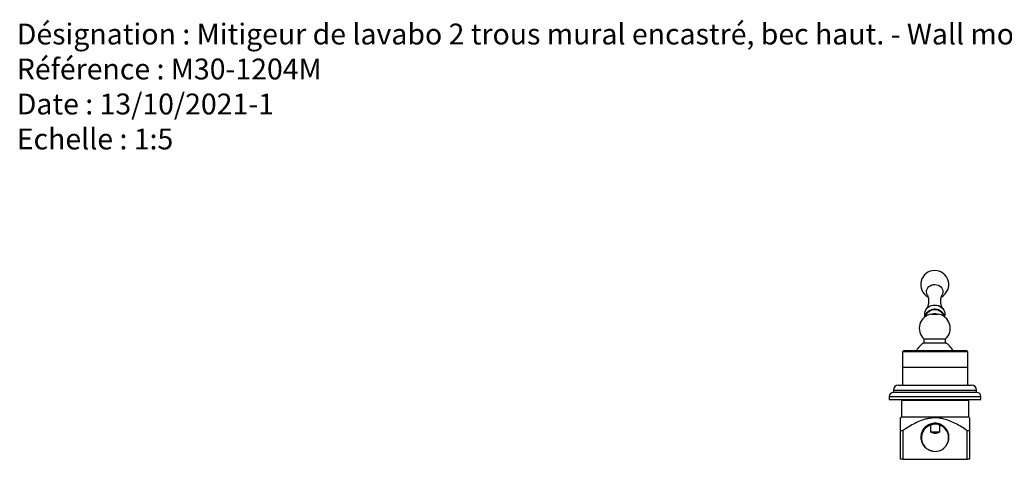
# Model space of a CAD drawing. Units: millimetres. Extents: x 10 to 1383, y 23 to 1042.
# Drawn here: x 10 to 696, y 736 to 1042 of the extents above; entities that cross this region are included whole.
import ezdxf

# ---------------------------------------------------------------- set-up
doc = ezdxf.new("R2010")
doc.units = ezdxf.units.MM
doc.header["$LTSCALE"] = 5
doc.styles.add('SLDTEXTSTYLE0', font='TXT', dxfattribs={"width": 0.75})

# ---------------------------------------------------------------- blocks, each defined once
blk = doc.blocks.new('SW_NOTE_0_1')
at = {"color": 0, "linetype": 'Continuous', "lineweight": 0, "attachment_point": 1, "style": 'SLDTEXTSTYLE0'}
for s, insert, char_height in [('Désignation : Mitigeur de lavabo 2 trous mural encastré, bec haut. - Wall mounted 2-hole single lever basin mixer, built-in, high spout.', (0, 18.76), 14.55208), ('Référence : M30-1204M', (0, -5.64), 14.5521), ('Date : 13/10/2021-1', (0, -30.05), 14.5521), ('Echelle : 1:5', (0, -54.45), 14.5521)]:
    blk.add_mtext(s, dxfattribs=dict(at, insert=insert, char_height=char_height))

msp = doc.modelspace()

# ---------------------------------------------------------------- linework, layer by layer
at = {"color": 7, "linetype": 'Continuous', "lineweight": 25}
for p, q in [((653.36, 851.01), (653.08, 850.33)), ((645.49, 836.91), (650.19, 836.91)), ((640.34, 819.61), (640.34, 816.91)), ((640.34, 819.61), (655.34, 819.61)), ((655.34, 816.91), (655.34, 819.61)), ((626.32, 811.56), (625.32, 810.56)), ((625.32, 810.56), (625.32, 799.56)), ((670.82, 810.56), (625.32, 810.56)), ((626.32, 811.56), (669.82, 811.56)), ((640.34, 816.91), (655.34, 816.91)), ((670.82, 810.56), (669.82, 811.56)), ((670.82, 799.56), (670.82, 810.56)), ((625.32, 799.56), (625.32, 787.31)), ((670.82, 799.56), (625.32, 799.56)), ((670.82, 787.31), (670.82, 799.56)), ((619.07, 783.81), (619.07, 782.31)), ((622.57, 787.31), (673.57, 787.31)), ((677.07, 782.31), (677.07, 783.81)), ((616.07, 779.31), (616.07, 777.31)), ((616.07, 777.31), (680.07, 777.31)), ((619.07, 782.31), (677.07, 782.31)), ((625.32, 777.31), (624.57, 776.56)), ((624.57, 776.56), (624.57, 764.96)), ((671.57, 776.56), (624.57, 776.56)), ((671.57, 776.56), (670.82, 777.31)), ((671.57, 764.96), (671.57, 776.56)), ((680.07, 777.31), (680.07, 779.31)), ((624.57, 764.96), (624.07, 764.46)), ((671.57, 764.96), (624.57, 764.96)), ((672.07, 764.46), (671.57, 764.96)), ((624.07, 735.56), (624.07, 755.56)), ((624.07, 755.56), (625.57, 755.56)), ((625.57, 755.56), (625.57, 735.56)), ((645.04, 754.56), (645.04, 759.56)), ((651.1, 759.56), (651.1, 754.56)), ((670.57, 735.56), (670.57, 755.56)), ((670.57, 755.56), (672.07, 755.56)), ((672.07, 755.56), (672.07, 735.56)), ((651.1, 754.56), (645.04, 754.56)), ((656.6, 746.39), (656.51, 746.22)), ((625.57, 735.56), (624.07, 735.56)), ((625.57, 735.56), (670.57, 735.56)), ((672.07, 735.56), (670.57, 735.56))]:
    msp.add_line(p, q, dxfattribs=at)
at = {"color": 8, "linetype": 'Continuous', "lineweight": 25}
for p, q in [((619.07, 783.81), (677.07, 783.81)), ((616.07, 779.31), (680.07, 779.31))]:
    msp.add_line(p, q, dxfattribs=at)
at = {"color": 7, "linetype": 'Continuous', "lineweight": 25, "flags": 128}
for points in [[(642.62, 850.3), (642.6, 850.35), (642.23, 851.33), (642.09, 852.36), (642.19, 853.4), (642.52, 854.39), (643.07, 855.31), (643.81, 856.1), (644.72, 856.75), (645.75, 857.23), (646.87, 857.5), (648.03, 857.57), (649.19, 857.44), (650.28, 857.09), (651.28, 856.56), (652.14, 855.86), (652.82, 855.02), (653.3, 854.07), (653.55, 853.06), (653.57, 852.03), (653.36, 851.01), (653.36, 851.01)], [(640.99, 835.76), (640.87, 836.5), (640.88, 837.65), (641.13, 838.78), (641.61, 839.85), (642.3, 840.82), (643.17, 841.66), (644.21, 842.35), (645.37, 842.85), (646.62, 843.16), (647.91, 843.25), (649.19, 843.14), (650.43, 842.81), (651.58, 842.29), (652.61, 841.59), (653.47, 840.73), (654.14, 839.75), (654.59, 838.67), (654.82, 837.54), (654.81, 836.39), (654.69, 835.72)]]:
    msp.add_lwpolyline(points, dxfattribs=at)
at = {"color": 7, "linetype": 'Continuous', "lineweight": 25}
for centre, radius, start, end in [((647.84, 857.54), 9.8, 299.74201, 240.82881), ((647.04, 827.03), 10, 98.90641, 227.93834), ((647.84, 831.59), 5.57, 72.64488, 107.35512), ((648.65, 827.03), 10, 312.06166, 81.09359), ((648.55, 803.69), 15.56, 121.84745, 149.62592), ((647.13, 803.69), 15.56, 30.37408, 58.15255), ((622.57, 783.81), 3.5, 90, 180), ((673.57, 783.81), 3.5, 0, 90), ((619.07, 779.31), 3, 90, 180), ((677.07, 779.31), 3, 0, 90), ((648.06, 750.56), 9.5, 336.80067, 243.2297), ((646.7, 757.63), 2.3, 98.38198, 102.72481), ((648.07, 750.56), 9.5, 243.17974, 333.17974)]:
    msp.add_arc(centre, radius, start, end, dxfattribs=at)
at = {"color": 8, "linetype": 'Continuous', "lineweight": 25}
msp.add_arc((647.84, 832.75), 7.14, 18.94833, 161.05167, dxfattribs=at)
at = {"color": 7, "linetype": 'Continuous', "lineweight": 25}
for points, knots in [([(642.61, 850.3), (642.67, 850.21), (642.84, 849.88), (643.15, 849.07), (643.45, 847.9), (643.63, 846.5), (643.61, 845.01), (643.4, 843.57), (643.05, 842.38), (642.68, 841.5), (642.33, 840.9), (642.17, 840.68), (642.09, 840.58)], [0, 0, 0, 0, 0.040345, 0.140909, 0.2512, 0.370282, 0.495432, 0.621513, 0.740394, 0.837102, 0.924126, 1, 1, 1, 1]), ([(653.59, 840.58), (653.58, 840.59), (653.52, 840.67), (653.29, 841.01), (652.95, 841.63), (652.58, 842.54), (652.26, 843.7), (652.07, 845.07), (652.06, 846.56), (652.24, 847.97), (652.48, 848.78), (652.59, 849.15)], [0, 0, 0, 0, 0.0112395, 0.1045914, 0.2083952, 0.3233028, 0.4494814, 0.5860223, 0.7300574, 0.8760973, 1, 1, 1, 1]), ([(652.59, 849.15), (652.62, 849.24), (652.76, 849.67), (652.94, 850.09), (653.07, 850.32), (653.07, 850.32)], [0, 0, 0, 0, 0.203953, 0.999583, 1, 1, 1, 1]), ([(654.89, 834.82), (654.81, 835.18), (654.65, 835.9), (654.14, 836.91), (653.47, 837.84), (652.62, 838.65), (651.63, 839.32), (650.53, 839.83), (649.35, 840.15), (648.12, 840.29), (646.88, 840.24), (645.67, 839.99), (644.52, 839.56), (643.47, 838.96), (642.55, 838.2), (641.79, 837.31), (641.23, 836.31), (640.89, 835.44), (640.83, 834.91), (640.81, 834.74)], [0, 0, 0, 0, 0.059499, 0.119761, 0.180145, 0.240703, 0.301447, 0.362358, 0.423402, 0.484545, 0.545759, 0.60702, 0.668297, 0.729557, 0.790755, 0.851833, 0.912733, 0.973418, 1, 1, 1, 1]), ([(624.07, 755.56), (624.07, 756.82), (624.07, 758.72), (624.07, 760.89), (624.07, 762.47), (624.07, 763.77), (624.07, 764.49), (624.07, 764.39), (624.07, 764.36)], [0, 0, 0, 0, 0.27966, 0.420972, 0.562225, 0.74668, 0.935417, 1, 1, 1, 1]), ([(670.57, 755.56), (669.29, 756.41), (666.74, 758.12), (662.74, 760.4), (658.57, 762.36), (654.21, 763.8), (650.16, 764.47), (646.57, 764.47), (643.51, 764.08), (639.98, 763.22), (636.08, 761.73), (631.88, 759.58), (628.4, 757.46), (626.33, 756.07), (625.57, 755.56)], [0, 0, 0, 0, 0.0937474, 0.187534, 0.2810811, 0.3744468, 0.4676324, 0.5302308, 0.5930991, 0.6557862, 0.7515489, 0.8477168, 0.9438201, 1, 1, 1, 1]), ([(672.07, 764.36), (672.07, 764.36), (672.07, 764.37), (672.07, 763.48), (672.07, 762.18), (672.07, 760.69), (672.07, 758.98), (672.07, 757.25), (672.07, 756.07), (672.07, 755.56)], [0, 0, 0, 0, 0.120282, 0.311524, 0.453905, 0.59638, 0.741992, 0.887641, 1, 1, 1, 1]), ([(634.37, 760.74), (634.35, 760.74), (634.29, 760.74), (634.24, 760.74), (634.21, 760.74)], [0, 0, 0, 0, 0.502784, 1, 1, 1, 1]), ([(641.47, 758.32), (641.07, 757.92), (640.27, 757.12), (639.35, 755.68), (638.66, 754.13), (638.26, 752.49), (638.13, 750.8), (638.29, 749.11), (638.74, 747.48), (639.45, 745.98), (640.39, 744.62), (641.56, 743.45), (642.71, 742.61), (643.49, 742.22), (643.78, 742.08)], [0, 0, 0, 0, 0.087391, 0.174543, 0.261695, 0.348843, 0.435991, 0.523221, 0.610447, 0.695384, 0.780321, 0.865119, 0.9499, 1, 1, 1, 1]), ([(648.89, 760.71), (648.78, 760.72), (648.25, 760.76), (647.15, 760.74), (645.59, 760.48), (643.55, 759.81), (642.27, 758.9), (641.47, 758.32)], [0, 0, 0, 0, 0.039764, 0.199113, 0.414043, 0.628973, 1, 1, 1, 1]), ([(656.55, 746.27), (656.8, 746.78), (657.28, 747.77), (657.66, 749.37), (657.78, 750.98), (657.63, 752.58), (657.23, 754.16), (656.55, 755.66), (655.63, 757.04), (654.49, 758.24), (653.16, 759.25), (651.67, 760.03), (650.22, 760.51), (649.28, 760.65), (648.89, 760.71)], [0, 0, 0, 0, 0.087873, 0.171113, 0.25436, 0.337834, 0.421308, 0.506957, 0.592606, 0.678197, 0.763798, 0.851266, 0.938733, 1, 1, 1, 1]), ([(651.1, 754.56), (650.49, 754.24), (649.53, 753.75), (648.07, 753.42), (646.67, 753.73), (645.71, 754.21), (645.1, 754.52), (645.04, 754.56)], [0, 0, 0, 0, 0.3175, 0.500737, 0.682811, 0.966667, 1, 1, 1, 1]), ([(646.5, 741.21), (646.15, 741.27), (645.48, 741.39), (644.55, 741.71), (644, 741.98), (643.74, 742.11)], [0, 0, 0, 0, 0.364887, 0.699118, 1, 1, 1, 1])]:
    msp.add_open_spline(points, degree=3, knots=knots, dxfattribs=at)

# ---------------------------------------------------------------- block references
at = {"color": 5, "linetype": 'Continuous', "lineweight": 0, "true_color": 0x0000ff}
msp.add_blockref('SW_NOTE_0_1', (7.64, 1020.87), dxfattribs=at)

doc.saveas('drawing.dxf')
